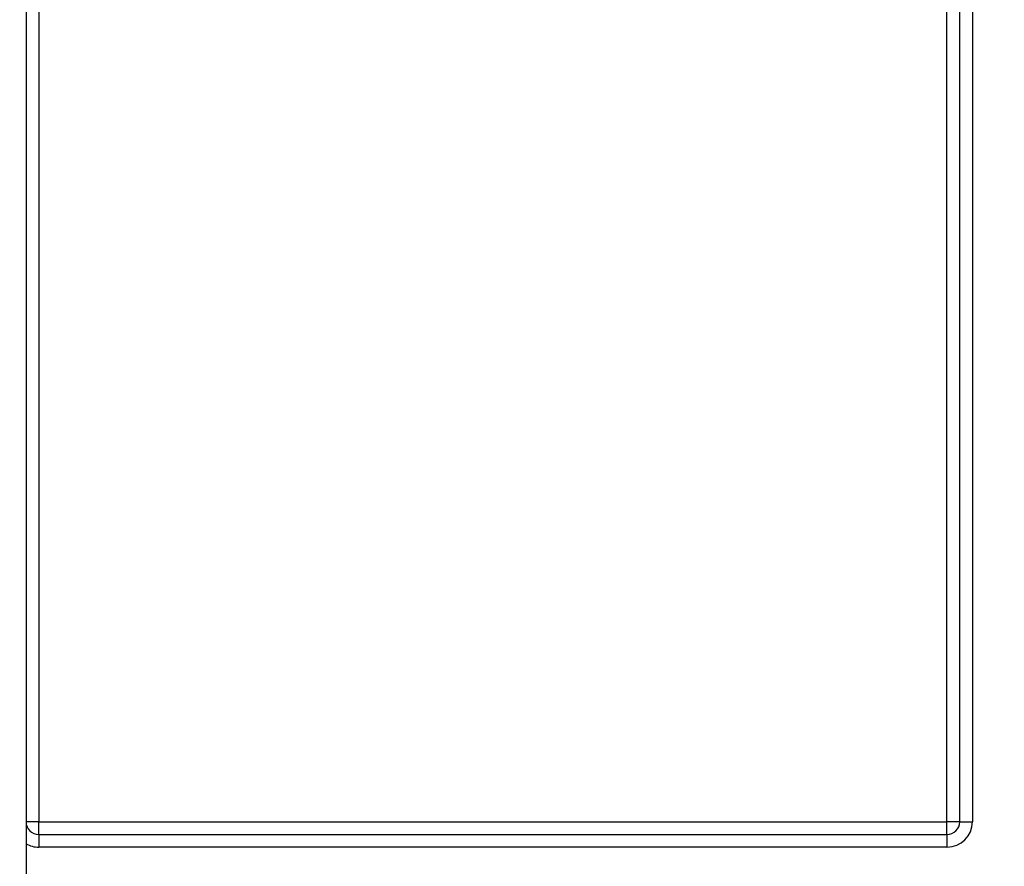
# Model space of a CAD drawing. Units: millimetres. Extents: x 8 to 418, y -29 to 291.
# Drawn here: x 186 to 194, y 189 to 196 of the extents above; entities that cross this region are included whole.
import ezdxf

# ---------------------------------------------------------------- set-up
doc = ezdxf.new("R2010")
doc.units = ezdxf.units.MM
doc.layers.add('FORMAT', color=7, linetype='Continuous')
doc.styles.add('SLDTEXTSTYLE1', font='TXT', dxfattribs={"width": 0.7})
doc.dimstyles.new('SLDDIMSTYLE2', dxfattribs={"dimtxt": 3.393075, "dimasz": 5, "dimexe": 0, "dimexo": 0.0625, "dimgap": 0.848269, "dimtad": 2, "dimdec": 4, "dimlfac": 5, "dimrnd": 1e-09, "dimzin": 12, "dimdsep": 46, "dimtxsty": 'SLDTEXTSTYLE1', "dimsah": 1, "dimcen": 0.09, "dimadec": 0, "dimazin": 3, "dimtol": 1, "dimtp": 2, "dimtm": 2, "dimtfac": 1, "dimtdec": 4, "dimtofl": 0, "dimtmove": 0, "dimatfit": 3, "dimfxl": 0, "dimfrac": 2, "dimtolj": 1, "dimarcsym": 0})
doc.dimstyles.new('SLDDIMSTYLE4', dxfattribs={"dimtxt": 3.393075, "dimasz": 5, "dimexe": 0, "dimexo": 0.0625, "dimgap": 0.848269, "dimtad": 0, "dimtih": 1, "dimtoh": 1, "dimdec": 4, "dimlfac": 5, "dimrnd": 1e-09, "dimzin": 12, "dimdsep": 46, "dimtxsty": 'SLDTEXTSTYLE1', "dimsah": 1, "dimcen": 0, "dimadec": 0, "dimazin": 3, "dimtfac": 1, "dimtdec": 4, "dimtmove": 0, "dimatfit": 3, "dimfxl": 0, "dimfrac": 2, "dimtolj": 1, "dimtzin": 12, "dimarcsym": 0})

# ---------------------------------------------------------------- blocks, each defined once
blk = doc.blocks.new('_D_13')
at = {"layer": 'FORMAT'}
for p, q in [((213.569, 182.0079), (228.4559, 195.9758)), ((228.4559, 195.9758), (240.7553, 195.9758)), ((190.4367, 160.3035), (213.569, 182.0079)), ((190.4367, 160.3035), (183.1441, 153.4611))]:
    blk.add_line(p, q, dxfattribs=at)
for points in [[(213.569, 182.0079), (217.5163, 185.1083), (216.9142, 185.75)], [(190.4367, 160.3035), (186.4893, 157.2032), (187.0914, 156.5615)]]:
    blk.add_solid(points, dxfattribs=at)
at = {"layer": 'FORMAT', "char_height": 3.39307, "attachment_point": 1, "style": 'SLDTEXTSTYLE1'}
for s, insert in [('%%c', (230.0434, 200.3497)), ('160', (234.9636, 200.3497))]:
    blk.add_mtext(s, dxfattribs=dict(at, insert=insert))
blk = doc.blocks.new('_D_16')
at = {"layer": 'FORMAT'}
for p, q in [((180.4028, 186.4193), (180.4028, 279.1876)), ((223.6028, 186.4193), (223.6028, 279.1876)), ((223.6028, 278.1876), (180.4028, 278.1876))]:
    blk.add_line(p, q, dxfattribs=at)
for points in [[(180.4028, 278.1876), (185.4028, 277.7476), (185.4028, 278.6276)], [(223.6028, 278.1876), (218.6028, 278.6276), (218.6028, 277.7476)]]:
    blk.add_solid(points, dxfattribs=at)
at = {"layer": 'FORMAT', "char_height": 3.39307, "attachment_point": 1, "style": 'SLDTEXTSTYLE1'}
for s, insert in [('±2', (203.3627, 282.5615)), ('216', (196.1924, 282.5615))]:
    blk.add_mtext(s, dxfattribs=dict(at, insert=insert))

msp = doc.modelspace()

# ---------------------------------------------------------------- linework, layer by layer
at = {"color": 7, "linetype": 'Continuous', "lineweight": 25}
for p, q in [((186.152829, 215.96776), (186.152829, 174.255727)), ((186.252829, 215.96776), (186.252829, 189.455727)), ((193.402829, 189.455727), (193.402829, 206.225139)), ((193.502829, 189.455727), (193.502829, 206.225139)), ((193.602829, 205.753368), (193.602829, 189.455727)), ((186.252829, 189.455727), (186.152829, 189.455727)), ((186.252829, 189.355727), (186.252829, 189.455727)), ((186.252829, 189.455727), (193.402829, 189.455727)), ((193.402829, 189.355727), (193.402829, 189.455727)), ((193.502829, 189.455727), (193.402829, 189.455727)), ((193.502829, 189.455727), (193.602829, 189.455727)), ((186.252829, 189.355727), (186.252829, 189.255727)), ((186.252829, 189.355727), (193.402829, 189.355727)), ((193.402829, 189.355727), (193.402829, 189.255727)), ((193.402829, 189.255727), (186.252829, 189.255727))]:
    msp.add_line(p, q, dxfattribs=at)
for centre, radius, start, end in [((186.252829, 189.455727), 0.1, 180, 270), ((193.402829, 189.455727), 0.2, 270, 0), ((193.402829, 189.455727), 0.1, 270, 0), ((186.252829, 189.455727), 0.2, 240, 270)]:
    msp.add_arc(centre, radius, start, end, dxfattribs=at)

# ---------------------------------------------------------------- dimensions: what is measured, and where the dimension line sits
at = {"layer": 'FORMAT'}
dim = msp.add_linear_dim(base=(180.402829, 278.187618), p1=(223.602829, 186.419349), p2=(180.402829, 186.419349), angle=0, dimstyle='SLDDIMSTYLE2', dxfattribs=at)
dim.commit()
dim.dimension.update_dxf_attribs({"geometry": '_D_16', "text_midpoint": (201.861687, 278.187618), "dimtype": 160})
dim = msp.add_diameter_dim_2p(p1=(213.568997, 182.007927), p2=(190.436662, 160.303526), dimstyle='SLDDIMSTYLE4', dxfattribs=at)
dim.commit()
dim.dimension.update_dxf_attribs({"geometry": '_D_13', "text_midpoint": (235.399352, 198.751563), "dimtype": 163})

doc.saveas('drawing.dxf')
